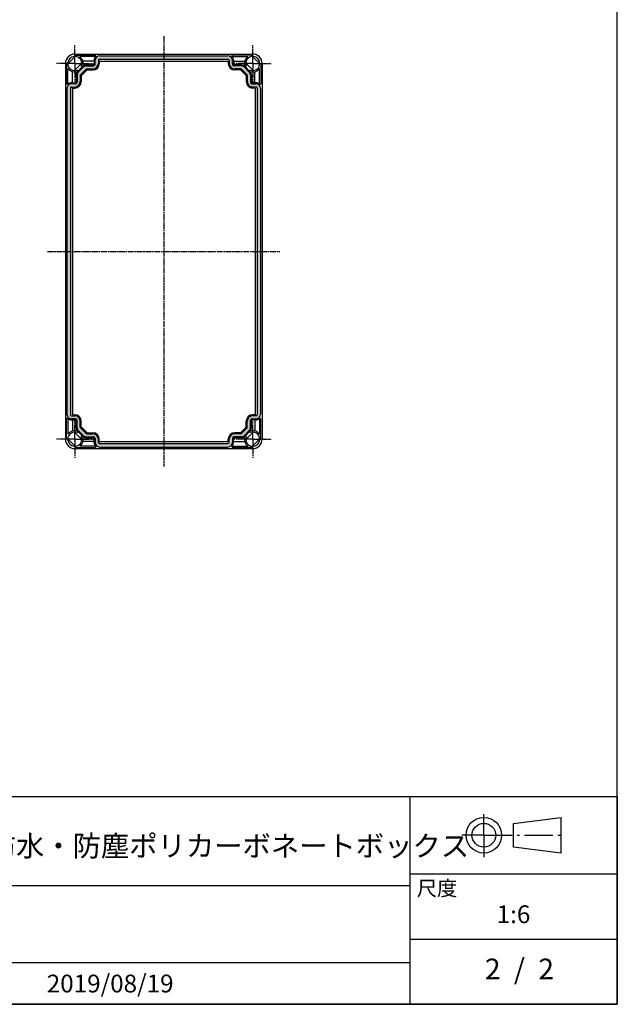
# Model space of a CAD drawing. Units: millimetres. Extents: x 0 to 4846, y 0 to 1680.
# Drawn here: x 4242 to 4846, y 0 to 996 of the extents above; entities that cross this region are included whole.
import ezdxf
from ezdxf.enums import TextEntityAlignment as Align

# ---------------------------------------------------------------- set-up
doc = ezdxf.new("R2010")
doc.units = ezdxf.units.MM
for name, pattern in [('AM_ISO08W050', [18, 12, -1.5, 3, -1.5]), ('AM_ISO08W050x2', [9, 6, -0.75, 1.5, -0.75]), ('gen7a', [6.875, 4.75, -0.875, 0.375, -0.875])]:
    doc.linetypes.add(name, pattern=pattern)
doc.layers.add('7A', color=4, linetype='gen7a')
doc.layers.add('RAHM2', color=1, linetype='Continuous')
for name, color, linetype, lineweight in [('AM_7', 4, 'AM_ISO08W050', 25), ('AM_8', 1, 'Continuous', 25), ('ｶﾞｽｹｯﾄ', 5, 'Continuous', 25), ('ﾄｯﾌﾟｶﾊﾞｰ', 7, 'Continuous', 25)]:
    doc.layers.add(name, color=color, linetype=linetype, lineweight=lineweight)
doc.styles.get("Standard").update_dxf_attribs({"font": 'ISOCP.SHX', "bigfont": 'EXTFONT.SHX'})

# ---------------------------------------------------------------- blocks, each defined once
blk = doc.blocks.new('TK-A3')
blk.add_lwpolyline([(0, 0), (403, 0), (403, 280), (0, 280.0000000000001)], close=True)
blk = doc.blocks.new('A$C0FAF06CF')
at = {"layer": 'AM_8'}
h = blk.add_hatch(color=1, dxfattribs=at)
edge = h.paths.add_edge_path()
edge.add_line((-8.013599999999968, -2.411500000000411), (8.013600000000068, -2.411500000000414))
edge.add_arc((8.013600000000054, -1.773380000000513), 0.6381199999999012, 270, 360)
edge.add_line((8.651719999999955, -1.773380000000513), (8.651719999999969, 1.773379999999486))
edge.add_arc((8.013600000000025, 1.773379999999429), 0.638119999999958, 5.103880138248065e-12, 90.0000000000013)
edge.add_line((8.013599999999997, 2.411499999999391), (-8.013599999999997, 2.411499999999387))
edge.add_arc((-8.013600000000025, 1.773379999999436), 0.638119999999951, 89.99999999999682, 179.9999999999955)
edge.add_line((-8.651719999999983, 1.773379999999486), (-8.651719999999983, -1.773380000000506))
edge.add_arc((-8.013600000000025, -1.773380000000458), 0.638119999999951, 180.0000000000043, 270.0000000000045)
edge = h.paths.add_edge_path(flags=16)
edge.add_line((-7.471939999999961, 2.092439999999486), (7.471940000000018, 2.092439999999479))
edge.add_arc((7.471940000000046, 1.550779999999479), 0.5416600000000003, 7.958078640513122e-13, 90.00000000000148, ccw=False)
edge.add_line((8.013600000000025, 1.550779999999486), (8.013600000000025, -1.550780000000506))
edge.add_arc((7.471940000000018, -1.550780000000502), 0.5416600000000074, 270, 359.99999999999966, ccw=False)
edge.add_line((7.471940000000018, -2.092440000000506), (-7.471939999999961, -2.092440000000513))
edge.add_arc((-7.471939999999961, -1.550780000000506), 0.5416600000000074, 180, 270, ccw=False)
edge.add_line((-8.013599999999968, -1.550780000000506), (-8.013599999999968, 1.550779999999486))
edge.add_arc((-7.471939999999961, 1.550779999999486), 0.5416600000000003, 90, 180, ccw=False)
for points in [[(-5.453699999999969, 0.5935999999994923), (-5.453699999999969, 1.038799999999492), (-7.531299999999987, 1.038799999999492), (-7.531299999999987, 0.5935999999994923), (-6.759619999999984, 0.5935999999994923), (-6.759619999999984, -1.224300000000516), (-6.225379999999973, -1.224300000000516), (-6.225379999999973, 0.5935999999994923)], [(-3.146079999999984, 1.038799999999492), (-3.146079999999984, -1.224300000000516), (-2.671199999999942, -1.224300000000516), (-2.671199999999942, -0.6184186206901412), (-2.193432261217481, -0.1027759420753025), (-1.520149446800417, -1.224300000000516), (-0.9571799999999939, -1.224300000000516), (-1.851807874889658, 0.2659306476478651), (-1.135707252964409, 1.038799999999492), (-1.788279380580377, 1.038799999999492), (-2.671199999999942, 0.08588602895155795), (-2.671199999999942, 1.038799999999492)], [(4.304715008555604, 1.038799999999492), (4.304715008555604, -1.224300000000516), (4.775885008555576, -1.224300000000516), (4.775885008555576, -0.3153500000005121), (5.829525008555606, -0.3153500000005121), (5.829525008555606, -1.224300000000516), (6.300695008555579, -1.224300000000516), (6.300695008555579, 1.038799999999492), (5.829525008555606, 1.038799999999492), (5.829525008555606, 0.1298499999994878), (4.775885008555576, 0.1298499999994878), (4.775885008555576, 1.038799999999492)], [(7.28013500855559, -1.224300000000516), (7.28013500855559, 1.038799999999492), (6.805255008555605, 1.038799999999492), (6.805255008555605, -1.224300000000516)]]:
    blk.add_hatch(color=1, dxfattribs=at).paths.add_polyline_path(points)
h = blk.add_hatch(color=1, dxfattribs=at)
h.paths.add_polyline_path([(-5.264049114754044, -1.224300000000516), (-5.084217508196673, -0.7345800000005109), (-4.161102491803263, -0.7345800000005109), (-3.981270885245877, -1.224300000000516), (-3.420619999999971, -1.224300000000516), (-4.251659999999958, 1.038799999999492), (-4.993659999999977, 1.038799999999492), (-5.82469999999995, -1.224300000000516)])
h.paths.add_polyline_path([(-4.332759934426207, -0.2671200000005083), (-4.912560065573729, -0.2671200000005083), (-4.622659999999968, 0.5223399999994971)], flags=16)
h = blk.add_hatch(color=1, dxfattribs=at)
h.paths.add_polyline_path([(-0.1961891147540484, -1.224300000000516), (-0.01635750819667692, -0.7345800000005109), (0.9067575081967476, -0.7345800000005109), (1.086589114754119, -1.224300000000516), (1.647240000000011, -1.224300000000516), (0.8162000000000376, 1.038799999999492), (0.07420000000001892, 1.038799999999492), (-0.7568399999999542, -1.224300000000516)])
h.paths.add_polyline_path([(0.7351000655737892, -0.2671200000005083), (0.1552999344262673, -0.2671200000005083), (0.4452000000000282, 0.5223399999994971)], flags=16)
h = blk.add_hatch(color=1, dxfattribs=at)
edge = h.paths.add_edge_path()
edge.add_ellipse((2.878960000000006, -0.09275000000052636), major_axis=(0, 0.7271600000000495), ratio=0.8673469387754512, start_angle=304.6510247185947, end_angle=609.4109213221484)
edge.add_line((3.469375036740871, -0.3484654247793539), (3.941135008555591, -0.5527900000005097))
edge.add_arc((2.878960000000006, -0.09275000000051214), 1.157520000000027, 38.550540790803325, 336.58201840165333, ccw=False)
edge.add_line((3.784208621486187, 0.6286219454599618), (3.397792961318373, 0.3206961337928842))
blk = doc.blocks.new('TK-仕様書NEW')
for p, q in [((0, 35), (-193, 35)), ((-193, 35), (-193, 0)), ((-118, 35), (-118, 0)), ((-35, 35), (-35, 0)), ((0, 35), (0, 0)), ((-17.5, 30.5), (-9.5, 31.5)), ((-17.5, 26.5), (-17.5, 30.5)), ((-9.5, 31.5), (-9.5, 25.5)), ((-9.5, 25.5), (-17.5, 26.5)), ((-35, 22), (0, 22)), ((-193.0000000000001, 19.99999999999994), (-35, 19.99999999999994)), ((-168.0000000000001, 19.99999999999994), (-168, 0)), ((-143.0000000000001, 19.99999999999994), (-143, 0)), ((-35, 11), (0, 11)), ((-35.00000000000011, 7), (-118, 7)), ((0, 0), (-193, 0))]:
    blk.add_line(p, q)
for radius in [3, 2]:
    blk.add_circle((-22.5, 28.5), radius)
at = {"layer": '7A'}
for q in [(-22.5, 32.07478664473149), (-26.22303737125117, 28.5), (-22.5, 24.78991724228479), (-8.718691599714703, 28.5)]:
    blk.add_line((-22.5, 28.5), q, dxfattribs=at)
at = {"xscale": 0.96, "yscale": 0.96, "zscale": 0.96}
blk.add_blockref('A$C0FAF06CF', (-180, 27.49999999999997), dxfattribs=at)
at = {"insert": (-167, 27.49999999999997), "char_height": 3, "width": 42.88435181670968, "attachment_point": 4}
blk.add_mtext('\\fＭＳ ゴシック|b0|i0|c128|p49;株式会社タカチ電機工業', dxfattribs=at)
for tag, p in [('品名', (-106.1561493930892, 24.94727555274869)), ('型番', (-106.139168248561, 11.53771236320705))]:
    blk.add_attdef(tag, p, '', height=3.5)
for tag, height, p in [('GEN-TITLE-SCA', 3, (-17.5, 14.79266317345349)), ('承認', 3.5, (-180.7195176573869, 7.729076668239944)), ('検図', 3.5, (-155.5000000000001, 7.729076668239941)), ('製図', 3.5, (-130.5000000000001, 7.729076668239941)), ('ページNO.', 3.5, (-21, 5.5)), ('総ページ数', 3.5, (-12, 5.5))]:
    blk.add_attdef(tag, text='', height=height).set_placement(p, align=Align.MIDDLE)
blk.add_attdef('GEN-TITLE-DAT', text='', height=3).set_placement((-85.5, 3.5), align=Align.MIDDLE_CENTER)
at = {"layer": 'RAHM2', "char_height": 2.5}
for s, insert, width, attachment_point in [('品名', (-116, 32.55103540727967), 90, 4), ('尺度', (-33.80025513713144, 20.80103540727967), 20, 1), ('承認', (-180.4289022005786, 18.8010354072796), 17, 2), ('検図', (-155.1678725559622, 18.92584712714763), 17, 2), ('製図', (-131.4954787961751, 18.95800561859733), 17, 2)]:
    blk.add_mtext(s, dxfattribs=dict(at, insert=insert, width=width, attachment_point=attachment_point))
at = {"layer": 'RAHM2', "color": 0, "insert": (-16.5, 5.5), "char_height": 3.5, "width": 4.469919821818735, "attachment_point": 5}
blk.add_mtext('/', dxfattribs=at)

msp = doc.modelspace()

# ---------------------------------------------------------------- hatches: boundary and pattern name
at = {"layer": 'ｶﾞｽｹｯﾄ', "ltscale": 0.5}
h = msp.add_hatch(color=256, dxfattribs=at)
h.dxf.hatch_style = 1
h.paths.add_polyline_path([(4292.950708293379, 926.7422691602151, -0.4142135623731142), (4293.950708293379, 927.7422691602151), (4297.150708293379, 927.7422691602151, 0.4142135623730951), (4302.750708293379, 933.3422691602152), (4302.750708293379, 939.3746355810213, -0.1989132841048256), (4303.043604006401, 940.0817448564073), (4308.711237568759, 945.7493384356005, -0.198911450654809), (4309.418341855738, 946.0422291602144), (4315.450668293378, 946.0422291602144, 0.4142135623730951), (4321.050668293378, 951.6422291602146), (4321.050668293378, 954.8422291602155, -0.4142135623730951), (4322.050668293378, 955.8422291602155), (4387.250708293379, 955.8422291602155), (4387.250708293379, 959.4422291602151), (4322.45066829338, 959.4422291602151, 0.4142135623730949), (4317.850668293379, 954.8422291602149), (4317.850668293379, 951.1073191602145, -0.4142135623730951), (4315.850668293379, 949.1073191602145), (4308.672779152243, 949.1073191602145, 0.1989113766620339), (4306.021138831019, 948.0089796978514), (4300.783977972155, 942.7718587674049, 0.1989133580976855), (4299.685618293379, 940.1201982297675), (4299.68561829338, 932.9422691602151, -0.4142135623731315), (4297.68561829338, 930.9422691602149), (4293.950708293379, 930.9422691602149, 0.4142135623731101), (4289.350708293378, 926.3422691602145), (4289.350708293387, 761.5422291602154), (4292.95070829339, 761.5422291602156)])
h.paths.add_polyline_path([(4452.45074829338, 955.8422291602205, -0.4142135623730827), (4453.45074829338, 954.8422291602205), (4453.45074829338, 951.64222916022, 0.4142135623731155), (4459.050748293381, 946.0422291602199), (4465.083074731022, 946.0422291602204, -0.1989114506548256), (4465.790179017999, 945.7493384356067), (4471.457812580359, 940.0817448564135, -0.1989132841048178), (4471.750708293381, 939.3746355810274), (4471.750708293382, 933.3422691602213, 0.4142135623730734), (4477.350708293382, 927.7422691602219), (4480.550708293382, 927.7422691602223, -0.4142135623731139), (4481.550708293382, 926.7422691602223), (4481.550708293384, 761.5422291602224), (4485.150708293385, 761.5422291602226), (4485.150708293382, 926.3422691602223, 0.4142135623731145), (4480.550708293382, 930.9422691602222), (4476.815798293381, 930.9422691602217, -0.4142135623731337), (4474.815798293381, 932.9422691602217), (4474.815798293381, 940.1201982297744, 0.1989133580976888), (4473.717438614604, 942.7718587674117), (4468.480277755741, 948.0089796978577, 0.1989113766620276), (4465.828637434517, 949.1073191602206), (4458.650748293379, 949.10731916022, -0.4142135623731212), (4456.650748293379, 951.10731916022), (4456.650748293379, 954.8422291602199, 0.4142135623730945), (4452.050748293379, 959.4422291602201), (4387.250708293379, 959.4422291602175), (4387.250708293379, 955.8422291602155)])
h.paths.add_polyline_path([(4322.050668293394, 567.2422291602143, -0.4142135623730951), (4321.050668293394, 568.2422291602143), (4321.050668293394, 571.4422291602152, 0.4142135623730981), (4315.450668293393, 577.0422291602156), (4309.418341855753, 577.0422291602154, -0.1989114506548244), (4308.711237568775, 577.3351198848293), (4303.043604006416, 583.0027134640229, -0.1989132841048124), (4302.750708293394, 583.709822739409), (4302.750708293394, 589.7421891602146, 0.4142135623731188), (4297.150708293394, 595.342189160215), (4293.950708293394, 595.3421891602147, -0.414213562373094), (4292.950708293394, 596.3421891602147), (4292.950708293387, 761.5422291602156), (4289.350708293388, 761.5422291602154), (4289.350708293394, 596.742189160215, 0.4142135623730842), (4293.950708293394, 592.1421891602149), (4297.685618293395, 592.1421891602149, -0.414213562373124), (4299.685618293395, 590.1421891602147), (4299.685618293394, 582.9642600906623, 0.1989133580976901), (4300.783977972171, 580.3125995530247), (4306.021138831034, 575.0754786225784, 0.1989113766620185), (4308.672779152258, 573.9771391602155), (4315.850668293395, 573.9771391602153, -0.4142135623730857), (4317.850668293395, 571.9771391602153), (4317.850668293395, 568.2422291602152, 0.4142135623730984), (4322.450668293395, 563.6422291602148), (4387.250708293379, 563.6422291602148), (4387.250708293379, 567.2422291602143)])
h.paths.add_polyline_path([(4452.050748293394, 563.6422291602198, 0.4142135623731683), (4456.650748293394, 568.2422291602213), (4456.650748293393, 571.9771391602203, -0.4142135623731468), (4458.650748293393, 573.977139160221), (4465.82863743453, 573.9771391602217, 0.198911376662014), (4468.480277755753, 575.0754786225848), (4473.717438614616, 580.3125995530318, 0.1989133580976879), (4474.815798293393, 582.9642600906691), (4474.815798293392, 590.1421891602215, -0.4142135623731219), (4476.815798293392, 592.142189160222), (4480.550708293393, 592.1421891602222, 0.4142135623730815), (4485.150708293392, 596.7421891602226), (4485.150708293387, 761.5422291602226), (4481.550708293384, 761.5422291602224), (4481.550708293392, 596.342189160222, -0.4142135623730927), (4480.550708293392, 595.342189160222), (4477.350708293393, 595.342189160222, 0.4142135623730939), (4471.750708293393, 589.7421891602216), (4471.750708293393, 583.7098227394149, -0.1989132841047761), (4471.457812580371, 583.0027134640293), (4465.790179018014, 577.3351198848356, -0.1989114506548259), (4465.083074731035, 577.0422291602213), (4459.050748293394, 577.042229160221, 0.4142135623731577), (4453.450748293394, 571.4422291602193), (4453.450748293395, 568.2422291602197, -0.4142135623731759), (4452.450748293395, 567.2422291602193), (4387.250708293379, 567.2422291602168), (4387.250708293379, 563.6422291602148)])

# ---------------------------------------------------------------- linework, layer by layer
at = {"layer": 'AM_7', "ltscale": 0.5}
for p, q in [((4387.250708293379, 979.0422291602144), (4387.250708293379, 544.0422291602154)), ((4269.750708293386, 761.5422291602147), (4504.750708293386, 761.5422291602231))]:
    msp.add_line(p, q, dxfattribs=at)
at = {"layer": 'AM_7', "linetype": 'AM_ISO08W050x2'}
for p, q in [((4297.250708293379, 951.5422291602149), (4297.250708293379, 970.2172213957933)), ((4477.25070829338, 951.542229160222), (4477.250708293378, 970.2172213958004)), ((4297.250708293379, 951.5422291602149), (4278.5757160578, 951.5422291602149)), ((4297.250708293379, 951.5422291602149), (4297.250708293379, 932.8672369246365)), ((4297.250708293379, 951.5422291602149), (4315.925700528956, 951.5422291602149)), ((4477.25070829338, 951.542229160222), (4458.575716057802, 951.5422291602204)), ((4477.25070829338, 951.542229160222), (4495.925700528959, 951.5422291602233)), ((4477.25070829338, 951.542229160222), (4477.250708293382, 932.8672369246435)), ((4297.250708293394, 571.5422291602151), (4297.250708293394, 590.2172213957936)), ((4477.250708293393, 571.5422291602222), (4477.250708293393, 590.2172213958006)), ((4297.250708293394, 571.5422291602151), (4278.575716057815, 571.5422291602151)), ((4297.250708293394, 571.5422291602151), (4315.925700528972, 571.5422291602151)), ((4297.250708293394, 571.5422291602151), (4297.250708293394, 552.8672369246367)), ((4477.250708293393, 571.5422291602222), (4458.575716057816, 571.5422291602208)), ((4477.250708293393, 571.5422291602222), (4477.250708293395, 552.8672369246437)), ((4477.250708293393, 571.5422291602222), (4495.925700528973, 571.5422291602235))]:
    msp.add_line(p, q, dxfattribs=at)
at = {"layer": 'ﾄｯﾌﾟｶﾊﾞｰ'}
for p, q in [((4297.670843983776, 958.6798748506126), (4290.113062602981, 951.1220934698181)), ((4297.250708293379, 961.0422291602144), (4477.25070829338, 961.0422291602146)), ((4297.250708293379, 958.6922291602145), (4297.250708293379, 959.8073191602152)), ((4297.250708293379, 959.8073191602152), (4318.216627807696, 959.8073191602152)), ((4318.216625864221, 958.507319160215), (4302.183468293379, 958.507319160215)), ((4318.216627807696, 958.507321405385), (4318.216627807696, 959.8073191602152)), ((4322.45066829338, 959.442229160215), (4452.050748293379, 959.4422291602151)), ((4477.250708293379, 959.8073191602223), (4456.284788779062, 959.8073191602206)), ((4456.284788779062, 958.5073214053905), (4456.284788779062, 959.8073191602206)), ((4456.284790722537, 958.5073191602205), (4472.317948293379, 958.5073191602216)), ((4476.830572602982, 958.6798748506194), (4484.388353983778, 951.1220934698256)), ((4477.250708293379, 958.6922291602216), (4477.250708293379, 959.8073191602223)), ((4287.750708293379, 951.5422291602154), (4287.750708293394, 571.5422291602154)), ((4290.100708293379, 951.5422291602144), (4288.985618293379, 951.5422291602144)), ((4288.985618293379, 951.5422291602144), (4288.985618293379, 930.5763096458973)), ((4290.285618293378, 930.5763115893712), (4290.285618293378, 946.6094601609616)), ((4296.830582047085, 944.4045829139254), (4304.388353983775, 951.9623648506449)), ((4300.075078293378, 943.4771691602155), (4305.314028293379, 948.7160891602152)), ((4300.783977972155, 942.7718587674049), (4306.021138831019, 948.0089796978514)), ((4303.931008293379, 948.9934891602152), (4304.761216710585, 948.1632807430083)), ((4316.850668293379, 953.7471491602146), (4305.495889704463, 953.7471491602146)), ((4305.573928293378, 949.6531491602154), (4305.96626304075, 949.260814412843)), ((4308.672778293379, 950.1073191602145), (4315.850668293379, 950.1073191602145)), ((4308.672779152243, 949.1073191602145), (4315.850668293379, 949.1073191602145)), ((4316.850668293379, 954.8422291602155), (4316.850668293379, 951.1073191602145)), ((4317.850668293379, 951.1073191602145), (4317.850668293379, 954.8422291602151)), ((4321.050668293378, 954.8422291602155), (4321.050668293378, 951.6422291602144)), ((4322.050668293378, 955.8422291602155), (4452.45074829338, 955.8422291602155)), ((4322.050668293378, 953.8422291602155), (4322.050668293378, 951.6422291602148)), ((4322.050668293378, 953.8422291602155), (4452.45074829338, 953.8422291602153)), ((4452.45074829338, 953.8422291602205), (4452.45074829338, 951.6422291602198)), ((4453.45074829338, 954.8422291602205), (4453.45074829338, 951.6422291602194)), ((4456.650748293379, 951.10731916022), (4456.650748293379, 954.8422291602205)), ((4457.650748293379, 954.842229160221), (4457.650748293379, 951.10731916022)), ((4457.650748293379, 953.74714916022), (4469.005526882295, 953.7471491602209)), ((4465.82863829338, 950.1073191602206), (4458.650748293379, 950.10731916022)), ((4465.828637434516, 949.1073191602206), (4458.650748293379, 949.10731916022)), ((4473.717438614604, 942.7718587674117), (4468.48027775574, 948.0089796978577)), ((4468.927488293381, 949.6531491602218), (4468.535153546009, 949.2608144128494)), ((4474.426338293381, 943.4771691602223), (4469.18738829338, 948.7160891602216)), ((4470.57040829338, 948.9934891602215), (4469.740199876173, 948.1632807430146)), ((4477.670834539675, 944.4045829139325), (4470.113062602984, 951.9623648506513)), ((4484.215798293382, 930.5763115893787), (4484.21579829338, 946.6094601609691)), ((4484.400708293379, 951.542229160222), (4485.51579829338, 951.5422291602222)), ((4485.51579829338, 951.5422291602222), (4485.515798293382, 930.576309645905)), ((4486.75070829338, 951.5422291602231), (4486.750708293393, 571.5422291602231)), ((4295.045778293379, 931.9422691602149), (4295.045778293379, 943.2970504233285)), ((4298.685618293379, 940.1201591602148), (4298.685618293379, 932.9422691602149)), ((4299.139788293379, 943.2190091602151), (4299.532118296167, 942.8266675699133)), ((4299.685618293379, 940.1201982297675), (4299.68561829338, 932.9422691602149)), ((4299.799448293379, 944.8619291602145), (4300.629644881195, 944.0317325723968)), ((4302.750708293379, 939.3746355810213), (4302.750708293379, 933.342269160215)), ((4303.043604006401, 940.0817448564071), (4308.711237568759, 945.7493384356003)), ((4303.750708293379, 939.1674791602154), (4303.750708293379, 933.3422691602145)), ((4303.897018293379, 939.5209391602148), (4309.271898293379, 944.8957791602152)), ((4309.418341855738, 946.0422291602144), (4315.450668293378, 946.0422291602144)), ((4309.625448293379, 945.0422291602144), (4315.450668293379, 945.0422291602144)), ((4465.083074731022, 946.0422291602204), (4459.050748293382, 946.0422291602199)), ((4464.875968293381, 945.0422291602204), (4459.050748293381, 945.0422291602199)), ((4470.604398293381, 939.5209391602211), (4465.22951829338, 944.8957791602211)), ((4471.457812580359, 940.0817448564137), (4465.790179018, 945.7493384356064)), ((4470.750708293381, 939.1674791602218), (4470.750708293382, 933.3422691602209)), ((4471.750708293381, 939.3746355810279), (4471.750708293382, 933.3422691602216)), ((4474.701968293381, 944.8619291602213), (4473.871771705564, 944.0317325724036)), ((4474.815798293381, 940.1201982297744), (4474.815798293381, 932.9422691602217)), ((4475.361628293381, 943.219009160222), (4474.969298290593, 942.8266675699201)), ((4475.815798293381, 940.1201591602216), (4475.815798293382, 932.9422691602217)), ((4479.455638293382, 931.9422691602222), (4479.455638293381, 943.2970504233358)), ((4290.285616048209, 930.5763096458973), (4288.985618293379, 930.5763096458973)), ((4289.350708293379, 926.342269160215), (4289.350708293397, 596.7421891602148)), ((4292.950708293379, 926.7422691602151), (4292.950708293401, 596.3421891602147)), ((4293.950708293379, 931.9422691602149), (4297.685618293379, 931.9422691602149)), ((4297.68561829338, 930.9422691602149), (4293.950708293379, 930.9422691602149)), ((4293.950708293379, 927.7422691602151), (4297.150708293379, 927.7422691602151)), ((4294.950708293379, 926.7422691602151), (4294.950708293398, 596.3421891602147)), ((4294.950708293379, 926.7422691602151), (4297.150708293379, 926.7422691602151)), ((4480.550708293382, 931.9422691602222), (4476.815798293382, 931.9422691602217)), ((4476.815798293381, 930.9422691602217), (4480.550708293382, 930.9422691602222)), ((4480.550708293382, 927.7422691602223), (4477.350708293382, 927.7422691602221)), ((4479.550708293382, 926.7422691602223), (4477.350708293381, 926.7422691602221)), ((4479.550708293382, 926.7422691602223), (4479.550708293388, 596.342189160222)), ((4481.550708293382, 926.7422691602223), (4481.550708293385, 596.342189160222)), ((4484.215800538552, 930.5763096459048), (4485.515798293382, 930.576309645905)), ((4485.150708293381, 926.3422691602227), (4485.150708293389, 596.7421891602226)), ((4290.285616048224, 592.5081486745325), (4288.985618293395, 592.5081486745325)), ((4288.985618293395, 571.5422291602154), (4288.985618293395, 592.5081486745325)), ((4290.285618293394, 592.5081467310586), (4290.285618293394, 576.4749981594682)), ((4293.950708293394, 595.3421891602147), (4297.150708293394, 595.342189160215)), ((4297.685618293395, 592.1421891602149), (4293.950708293394, 592.1421891602149)), ((4293.950708293394, 591.1421891602149), (4297.685618293394, 591.1421891602149)), ((4294.950708293394, 596.3421891602147), (4297.150708293395, 596.3421891602147)), ((4295.045778293395, 591.1421891602149), (4295.045778293395, 579.7874078971013)), ((4298.685618293394, 582.964299160215), (4298.685618293394, 590.1421891602149)), ((4299.685618293394, 582.9642600906623), (4299.685618293395, 590.1421891602149)), ((4302.750708293394, 583.709822739409), (4302.750708293394, 589.7421891602148)), ((4303.750708293394, 583.9169791602144), (4303.750708293394, 589.7421891602153)), ((4470.750708293393, 583.9169791602208), (4470.750708293393, 589.7421891602216)), ((4471.750708293393, 583.7098227394156), (4471.750708293393, 589.7421891602214)), ((4474.815798293393, 582.9642600906691), (4474.815798293392, 590.1421891602217)), ((4475.815798293393, 582.9642991602218), (4475.815798293393, 590.1421891602217)), ((4476.815798293392, 592.1421891602217), (4480.550708293393, 592.1421891602222)), ((4480.550708293393, 591.1421891602222), (4476.815798293393, 591.1421891602217)), ((4479.550708293392, 596.342189160222), (4477.350708293391, 596.3421891602218)), ((4480.550708293392, 595.342189160222), (4477.350708293392, 595.342189160222)), ((4479.455638293392, 591.1421891602222), (4479.455638293393, 579.7874078971086)), ((4484.215798293393, 592.5081467310661), (4484.215798293394, 576.4749981594757)), ((4484.215800538563, 592.50814867454), (4485.515798293392, 592.5081486745403)), ((4485.515798293393, 571.5422291602231), (4485.515798293392, 592.5081486745403)), ((4296.830582047101, 578.6798754065048), (4304.388353983791, 571.1220934697849)), ((4299.139788293394, 579.8654491602147), (4299.532118296182, 580.2577907505165)), ((4299.799448293395, 578.2225291602153), (4300.629644881211, 579.052725748033)), ((4300.075078293394, 579.6072891602143), (4305.314028293395, 574.3683691602146)), ((4300.783977972171, 580.3125995530249), (4306.021138831034, 575.0754786225784)), ((4303.043604006416, 583.0027134640229), (4308.711237568775, 577.3351198848295)), ((4303.897018293394, 583.563519160215), (4309.271898293395, 578.1886791602146)), ((4309.625448293395, 578.0422291602154), (4315.450668293394, 578.0422291602154)), ((4464.875968293393, 578.0422291602213), (4459.050748293394, 578.0422291602208)), ((4470.604398293392, 583.5635191602214), (4465.229518293393, 578.1886791602205)), ((4471.457812580371, 583.0027134640295), (4465.790179018013, 577.3351198848356)), ((4473.717438614617, 580.3125995530318), (4468.480277755753, 575.0754786225848)), ((4474.426338293394, 579.6072891602212), (4469.187388293393, 574.3683691602209)), ((4477.670834539687, 578.6798754065119), (4470.113062602997, 571.1220934697913)), ((4474.701968293393, 578.2225291602222), (4473.871771705577, 579.0527257480398)), ((4475.361628293394, 579.8654491602215), (4474.969298290605, 580.2577907505233)), ((4290.100708293395, 571.5422291602154), (4288.985618293395, 571.5422291602154)), ((4297.670843983791, 564.4045834698172), (4290.113062602996, 571.962364850612)), ((4303.931008293394, 574.0909691602146), (4304.761216710601, 574.9211775774218)), ((4316.850668293395, 569.3373091602152), (4305.495889704479, 569.3373091602152)), ((4305.573928293394, 573.4313091602144), (4305.966263040766, 573.8236439075868)), ((4308.672778293394, 572.9771391602153), (4315.850668293395, 572.9771391602153)), ((4308.672779152258, 573.9771391602155), (4315.850668293395, 573.9771391602153)), ((4309.418341855753, 577.0422291602154), (4315.450668293393, 577.0422291602154)), ((4316.850668293395, 568.2422291602143), (4316.850668293395, 571.9771391602153)), ((4317.850668293395, 571.9771391602153), (4317.850668293395, 568.242229160215)), ((4321.050668293394, 568.2422291602143), (4321.050668293394, 571.4422291602154)), ((4322.050668293394, 569.2422291602143), (4322.050668293394, 571.442229160215)), ((4322.050668293394, 569.2422291602143), (4452.450748293395, 569.2422291602143)), ((4452.450748293395, 569.2422291602193), (4452.450748293394, 571.44222916022)), ((4453.450748293395, 568.2422291602193), (4453.450748293394, 571.4422291602204)), ((4456.650748293393, 571.9771391602208), (4456.650748293394, 568.2422291602202)), ((4457.650748293394, 568.2422291602197), (4457.650748293393, 571.9771391602208)), ((4457.650748293394, 569.3373091602207), (4469.00552688231, 569.3373091602216)), ((4465.82863743453, 573.9771391602217), (4458.650748293393, 573.9771391602208)), ((4465.828638293394, 572.9771391602214), (4458.650748293393, 572.9771391602208)), ((4465.083074731035, 577.0422291602213), (4459.050748293394, 577.0422291602208)), ((4468.927488293394, 573.4313091602207), (4468.535153546022, 573.8236439075931)), ((4470.570408293393, 574.090969160221), (4469.740199876187, 574.9211775774281)), ((4476.830572602998, 564.404583469824), (4484.388353983792, 571.9623648506195)), ((4484.400708293393, 571.5422291602229), (4485.515798293393, 571.5422291602231)), ((4297.250708293394, 564.3922291602153), (4297.250708293394, 563.2771391602146)), ((4297.250708293394, 563.2771391602146), (4318.216627807711, 563.2771391602146)), ((4297.250708293394, 562.0422291602154), (4477.250708293393, 562.0422291602154)), ((4318.216625864236, 564.5771391602148), (4302.183468293394, 564.5771391602148)), ((4318.216627807711, 564.577136915045), (4318.216627807711, 563.2771391602146)), ((4322.050668293394, 567.2422291602143), (4452.450748293395, 567.2422291602143)), ((4322.450668293395, 563.6422291602148), (4452.050748293394, 563.6422291602148)), ((4456.284788779078, 564.5771369150502), (4456.284788779078, 563.27713916022)), ((4477.250708293394, 563.2771391602216), (4456.284788779078, 563.27713916022)), ((4456.284790722552, 564.5771391602202), (4472.317948293395, 564.5771391602213)), ((4477.250708293394, 564.3922291602223), (4477.250708293394, 563.2771391602216))]:
    msp.add_line(p, q, dxfattribs=at)
for centre, radius, start, end in [((4297.250708293379, 951.5422291602149), 9.5, 90, 180), ((4297.250708293379, 951.5422291602149), 7.15, 339.1166399999994, 290.8833599999983), ((4297.250708293379, 951.5422291602149), 8.53491, 347.2125099999992, 54.69342000000199), ((4322.450668293379, 954.842229160216), 5.6, 139.1197100000285, 180), ((4322.45066829338, 954.8422291602151), 4.6, 90, 180), ((4452.050748293379, 954.8422291602201), 4.6, 0, 90), ((4452.05074829338, 954.842229160221), 5.6, 0, 40.88028999997154), ((4477.25070829338, 951.542229160222), 8.53491, 125.306579999998, 192.7874900000009), ((4477.25070829338, 951.542229160222), 7.15, 249.1166400000018, 200.8833599999861), ((4477.25070829338, 951.542229160222), 9.5, 0, 90), ((4297.250708293379, 951.5422291602149), 8.53491, 215.3066314938958, 282.7874900000277), ((4308.672778293379, 945.357319160215), 4.75, 90, 134.9997999999729), ((4308.672779152243, 945.3573191602145), 3.75, 90, 134.9997815860152), ((4315.450668293378, 951.6422291602144), 5.6, 270, 0), ((4315.450668293379, 951.6422291602153), 6.6, 270, 0), ((4315.850668293379, 951.1073191602145), 2, 270, 0), ((4315.850668293378, 951.107319160215), 1, 270, 0), ((4322.050668293378, 954.8422291602155), 1, 90, 180), ((4452.45074829338, 954.8422291602205), 1, 0, 90), ((4459.05074829338, 951.6422291602207), 6.6, 180, 270), ((4459.050748293381, 951.6422291602198), 5.6, 180, 270), ((4458.650748293379, 951.10731916022), 2, 180, 270), ((4458.65074829338, 951.1073191602204), 1, 180, 270), ((4465.828637434517, 945.3573191602206), 3.75, 45.0002184140216, 90), ((4465.828638293381, 945.3573191602211), 4.75, 45.00019999999483, 90), ((4477.25070829338, 951.542229160222), 8.53491, 257.2125099999722, 324.6933685061042), ((4303.435618293379, 940.1201591602153), 4.75, 135.0002000000133, 180), ((4303.435618293379, 940.120198229768), 3.75, 134.9997815860152, 180), ((4303.750708293379, 939.3746355810213), 1, 134.999797898492, 180), ((4304.250708293379, 939.1674791602159), 0.5, 135.0002000000133, 180), ((4309.418341855738, 945.0422291602144), 1, 90, 134.999797898492), ((4309.625448293379, 944.5422291602149), 0.5, 90, 134.9997999999729), ((4464.875968293381, 944.5422291602208), 0.5, 45.00019999999483, 90), ((4465.083074731022, 945.0422291602204), 1, 45.00020210154486, 90), ((4470.250708293381, 939.1674791602222), 0.5, 0, 44.9998000000236), ((4470.750708293381, 939.3746355810276), 1, 0, 45.00020210154486), ((4471.065798293381, 940.1201982297744), 3.75, 0, 45.0002184140216), ((4471.065798293381, 940.1201591602216), 4.75, 0, 44.9998000000236), ((4293.950708293379, 926.342269160215), 4.6, 90, 180), ((4293.950708293379, 926.342269160215), 5.6, 90, 130.8802899999856), ((4293.950708293379, 926.7422691602151), 1, 90, 180), ((4297.150708293379, 933.342269160215), 6.6, 270, 0), ((4297.150708293379, 933.342269160215), 5.6, 270, 0), ((4297.68561829338, 932.9422691602149), 2, 270, 0), ((4297.685618293379, 932.9422691602153), 1, 270, 0), ((4477.350708293382, 933.342269160222), 6.6, 180, 270), ((4477.350708293382, 933.342269160222), 5.6, 180, 270), ((4476.815798293381, 932.9422691602217), 2, 180, 270), ((4476.815798293382, 932.9422691602222), 1, 180, 270), ((4480.550708293382, 926.3422691602223), 5.6, 49.11971000005603, 90), ((4480.550708293382, 926.3422691602223), 4.6, 0, 90), ((4480.550708293382, 926.7422691602223), 1, 0, 90), ((4293.950708293394, 596.742189160215), 4.6, 180, 270), ((4293.950708293394, 596.742189160215), 5.6, 229.1197100000144, 270), ((4293.950708293394, 596.3421891602147), 1, 180, 270), ((4297.150708293394, 589.742189160215), 6.6, 0, 90), ((4297.150708293394, 589.7421891602148), 5.6, 0, 90), ((4297.685618293395, 590.1421891602149), 2, 0, 90), ((4297.685618293394, 590.1421891602147), 1, 0, 90), ((4477.350708293393, 589.7421891602221), 6.6, 90, 180), ((4477.350708293393, 589.7421891602219), 5.6, 90, 180), ((4476.815798293392, 590.1421891602217), 2, 90, 180), ((4476.815798293393, 590.1421891602217), 1, 90, 180), ((4480.550708293392, 596.7421891602223), 4.6, 270, 0), ((4480.550708293392, 596.342189160222), 1, 270, 0), ((4480.550708293392, 596.7421891602223), 5.6, 270, 310.8802900000273), ((4297.250708293394, 571.5422291602151), 7.15, 69.11664000000174, 20.88336000000058), ((4297.250708293394, 571.5422291602151), 8.53491, 77.21250999997226, 144.6933685061042), ((4303.435618293394, 582.9642991602148), 4.75, 180, 224.9997999999867), ((4303.435618293394, 582.9642600906618), 3.75, 179.999999999987, 225.0002184139848), ((4303.750708293394, 583.709822739409), 1, 180, 225.000202101508), ((4304.250708293394, 583.9169791602142), 0.5, 180, 224.9997999999867), ((4309.625448293395, 578.5422291602151), 0.5, 225.0002000000271, 270), ((4315.450668293394, 571.4422291602148), 6.6, 0, 90), ((4459.050748293394, 571.4422291602204), 6.6, 90, 180), ((4464.875968293393, 578.5422291602213), 0.5, 270, 314.9998000000098), ((4477.250708293393, 571.5422291602222), 7.15, 159.1166400000139, 110.8833599999982), ((4470.250708293393, 583.9169791602208), 0.5, 315.0002000000501, 0), ((4470.750708293393, 583.7098227394154), 1, 314.9997978985288, 0), ((4471.065798293393, 582.9642600906682), 3.75, 314.999781585983, 1.302755197527456e-11), ((4471.065798293393, 582.9642991602213), 4.75, 315.0002000000501, 0), ((4477.250708293393, 571.5422291602222), 8.53491, 35.30663149389962, 102.7874900000277), ((4297.250708293394, 571.5422291602151), 9.5, 180, 270), ((4297.250708293394, 571.5422291602151), 8.53491, 305.306579999998, 12.78749000000089), ((4308.672778293394, 577.7271391602151), 4.75, 225.0002000000271, 270), ((4308.672779152258, 577.7271391602155), 3.75, 225.0002184139848, 270), ((4309.418341855753, 578.0422291602154), 1, 225.000202101508, 270), ((4315.450668293393, 571.4422291602154), 5.6, 0, 90), ((4315.850668293395, 571.9771391602153), 2, 0, 90), ((4315.850668293394, 571.9771391602151), 1, 0, 90), ((4322.450668293394, 568.242229160214), 5.6, 180, 220.8802899999715), ((4322.450668293395, 568.242229160215), 4.6, 180, 270), ((4322.050668293394, 568.2422291602143), 1, 180, 270), ((4452.050748293394, 568.24222916022), 4.6, 270, 0), ((4452.450748293395, 568.2422291602193), 1, 270, 0), ((4459.050748293394, 571.4422291602209), 5.6, 90, 180), ((4452.050748293394, 568.242229160219), 5.6, 319.1197100000327, 0), ((4458.650748293393, 571.9771391602208), 2, 90, 180), ((4458.650748293394, 571.9771391602208), 1, 90, 180), ((4465.083074731035, 578.0422291602213), 1, 270, 314.9997978985288), ((4465.82863743453, 577.7271391602217), 3.75, 270, 314.999781585983), ((4465.828638293394, 577.7271391602212), 4.75, 270, 314.9998000000098), ((4477.250708293393, 571.5422291602222), 8.53491, 167.2125099999991, 234.693420000002), ((4477.250708293393, 571.5422291602222), 9.5, 270, 0)]:
    msp.add_arc(centre, radius, start, end, dxfattribs=at)

# ---------------------------------------------------------------- block references
at = {"lineweight": 0, "xscale": 6, "yscale": 6, "zscale": 6}
msp.add_blockref('TK-A3', (2428, 0), dxfattribs=at)
msp.add_blockref('TK-仕様書NEW', (4846, 0), dxfattribs=at).add_auto_attribs({'GEN-TITLE-DAT': '2019/08/19', '品名': '防水・防塵ポリカーボネートボックス', 'GEN-TITLE-SCA': '1:6', 'ページNO.': '2', '総ページ数': '2'})

doc.saveas('drawing.dxf')
